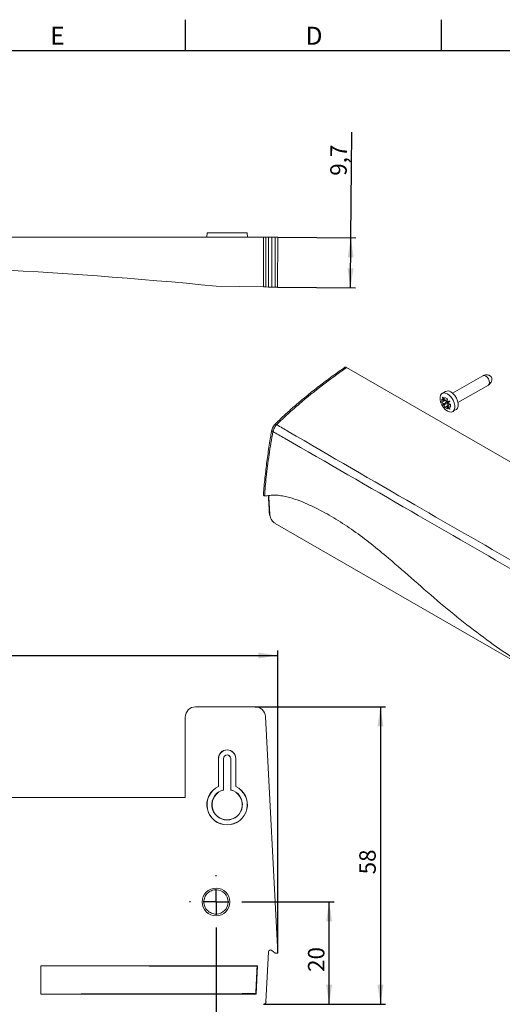
# Model space of a CAD drawing. Units: millimetres. Extents: x 5 to 415, y -4 to 291.
# Drawn here: x 178 to 272, y 99 to 291 of the extents above; entities that cross this region are included whole.
import ezdxf

# ---------------------------------------------------------------- set-up
doc = ezdxf.new("R2010")
doc.units = ezdxf.units.MM
doc.layers.add('COTATION', color=1, linetype='Continuous')
doc.layers.add('PV', color=7, linetype='Continuous')
doc.styles.add('SLDTEXTSTYLE0', font='TXT', dxfattribs={"width": 0.75})
doc.dimstyles.new('SLDDIMSTYLE0', dxfattribs={"dimtxt": 3.2, "dimasz": 3.81, "dimexe": 0, "dimexo": 0.0625, "dimgap": 0.8, "dimtad": 1, "dimrnd": 1e-09, "dimzin": 12, "dimdsep": 46, "dimtxsty": 'SLDTEXTSTYLE0', "dimsah": 1, "dimcen": 0.09, "dimadec": 0, "dimazin": 3, "dimtfac": 1, "dimtofl": 0, "dimtmove": 0, "dimatfit": 3, "dimfxl": 0, "dimfrac": 2, "dimtolj": 1, "dimtzin": 12, "dimarcsym": 0})
doc.dimstyles.new('SLDDIMSTYLE1', dxfattribs={"dimtxt": 3.2, "dimasz": 3.81, "dimexe": 0, "dimexo": 0.0625, "dimgap": 0.8, "dimtad": 1, "dimdec": 1, "dimrnd": 1e-09, "dimzin": 12, "dimdsep": 46, "dimtxsty": 'SLDTEXTSTYLE0', "dimsah": 1, "dimcen": 0.09, "dimadec": 0, "dimazin": 3, "dimtfac": 1, "dimtofl": 0, "dimtmove": 0, "dimatfit": 3, "dimfxl": 0, "dimfrac": 2, "dimtolj": 1, "dimtzin": 12, "dimarcsym": 0})

# ---------------------------------------------------------------- blocks, each defined once
blk = doc.blocks.new('_D')
at = {"layer": 'COTATION'}
for p, q in [((29.13, 113.55), (29.13, 77.78)), ((215.93, 113.55), (215.93, 77.78)), ((29.13, 78.78), (215.93, 78.78))]:
    blk.add_line(p, q, dxfattribs=at)
for points in [[(29.13, 78.78), (32.94, 78.21), (32.94, 79.35)], [(215.93, 78.78), (212.12, 79.35), (212.12, 78.21)]]:
    blk.add_solid(points, dxfattribs=at)
at = {"layer": 'COTATION', "insert": (115.91, 82.91, -8.99), "char_height": 3.2, "attachment_point": 1, "style": 'SLDTEXTSTYLE0'}
blk.add_mtext('186,8', dxfattribs=at)
blk = doc.blocks.new('_D_1')
at = {"layer": 'COTATION'}
for p, q in [((221.13, 118.75), (238.95, 118.75)), ((237.95, 98.78), (237.95, 118.75)), ((225.15, 98.78), (238.95, 98.78))]:
    blk.add_line(p, q, dxfattribs=at)
for points in [[(237.95, 118.75), (237.38, 114.94), (238.52, 114.94)], [(237.95, 98.78), (238.52, 102.59), (237.38, 102.59)]]:
    blk.add_solid(points, dxfattribs=at)
at = {"layer": 'COTATION', "insert": (233.83, 105.1, -8.99), "char_height": 3.2, "attachment_point": 1, "rotation": 90, "style": 'SLDTEXTSTYLE0'}
blk.add_mtext('20', dxfattribs=at)
blk = doc.blocks.new('_D_2')
at = {"layer": 'COTATION'}
for p, q in [((223.54, 156.78), (248.95, 156.78)), ((247.95, 156.78), (247.95, 98.78)), ((225.15, 98.78), (248.95, 98.78))]:
    blk.add_line(p, q, dxfattribs=at)
for points in [[(247.95, 156.78), (247.38, 152.97), (248.52, 152.97)], [(247.95, 98.78), (248.52, 102.59), (247.38, 102.59)]]:
    blk.add_solid(points, dxfattribs=at)
at = {"layer": 'COTATION', "insert": (243.83, 124.12, -8.99), "char_height": 3.2, "attachment_point": 1, "rotation": 90, "style": 'SLDTEXTSTYLE0'}
blk.add_mtext('58', dxfattribs=at)
blk = doc.blocks.new('_D_3')
at = {"layer": 'COTATION'}
for p, q in [((19.16, 115.45), (19.16, 167.78)), ((227.95, 108.78), (227.95, 167.78)), ((19.16, 166.78), (227.95, 166.78))]:
    blk.add_line(p, q, dxfattribs=at)
for points in [[(19.16, 166.78), (22.97, 166.21), (22.97, 167.35)], [(227.95, 166.78), (224.14, 167.35), (224.14, 166.21)]]:
    blk.add_solid(points, dxfattribs=at)
at = {"layer": 'COTATION', "insert": (116.94, 170.91, -8.99), "char_height": 3.2, "attachment_point": 1, "style": 'SLDTEXTSTYLE0'}
blk.add_mtext('208,8', dxfattribs=at)
blk = doc.blocks.new('SW_CENTERMARKSYMBOL_1')
at = {"layer": 'COTATION', "color": 0}
for p, q in [((0, 5), (0, 5.2)), ((0, 0), (0, 2.5)), ((-5, 0), (-5.2, 0)), ((0, 0), (-2.5, 0)), ((0, 0), (0, -2.5)), ((0, 0), (2.5, 0)), ((5, 0), (5.2, 0)), ((0, -5), (0, -5.2))]:
    blk.add_line(p, q, dxfattribs=at)
blk = doc.blocks.new('_D_4')
at = {"layer": 'COTATION'}
for p, q in [((242.18, 248.2), (242.36, 268.82)), ((227.95, 248.32), (243.18, 248.19)), ((242.09, 238.47), (242.18, 248.2)), ((227.87, 238.6), (243.09, 238.46))]:
    blk.add_line(p, q, dxfattribs=at)
for points in [[(242.18, 248.2), (241.57, 244.4), (242.71, 244.39)], [(242.09, 238.47), (242.7, 242.28), (241.55, 242.29)]]:
    blk.add_solid(points, dxfattribs=at)
at = {"layer": 'COTATION', "insert": (238.16, 260.34, 9.14), "char_height": 3.2, "attachment_point": 1, "rotation": 89.4993, "style": 'SLDTEXTSTYLE0'}
blk.add_mtext('9,7', dxfattribs=at)

msp = doc.modelspace()

# ---------------------------------------------------------------- linework, layer by layer
at = {"color": 7, "linetype": 'Continuous', "lineweight": 15}
for p, q in [((22.41, 248.324), (225.155, 248.324)), ((214.164, 249.174), (214.134, 248.324)), ((214.164, 249.174), (222, 249.174)), ((222.03, 248.324), (222, 249.174)), ((225.155, 238.644), (225.155, 248.324)), ((225.155, 248.324), (225.654, 248.324)), ((225.654, 248.324), (225.654, 238.636)), ((225.654, 248.324), (226.165, 248.324)), ((226.165, 248.324), (226.165, 238.627)), ((226.165, 248.324), (226.817, 248.324)), ((226.817, 248.324), (226.817, 238.615)), ((226.817, 248.324), (227.453, 248.324)), ((227.453, 248.324), (227.453, 238.604)), ((227.453, 248.324), (227.953, 248.324)), ((227.953, 248.324), (227.868, 238.597)), ((211.478, 239.231), (211.478, 239.223)), ((225.155, 238.644), (215.93, 238.805)), ((226.165, 238.627), (225.654, 238.636)), ((227.453, 238.604), (226.817, 238.615)), ((227.868, 238.597), (227.453, 238.604)), ((296.393, 191.15), (241.358, 222.921)), ((267.918, 221.332), (262.002, 217.916)), ((263.052, 216.098), (268.968, 219.513)), ((260.621, 218.274), (259.96, 217.893)), ((260.047, 217.112), (260.235, 216.501)), ((260.047, 217.112), (260.3, 216.675)), ((260.335, 216.559), (260.147, 217.17)), ((260.492, 217.107), (260.995, 216.817)), ((259.891, 216.76), (260.271, 216.425)), ((259.891, 216.179), (259.891, 216.76)), ((259.891, 216.179), (260.393, 216.469)), ((260.235, 215.8), (260.047, 215.691)), ((260.235, 215.8), (260.047, 215.691)), ((260.147, 215.518), (260.335, 215.626)), ((260.957, 216.672), (260.271, 216.425)), ((260.271, 216.425), (260.359, 216.476)), ((260.271, 215.806), (260.904, 216.229)), ((260.359, 215.654), (260.271, 215.806)), ((260.333, 216.566), (260.282, 216.536)), ((260.359, 216.476), (260.978, 216.709)), ((261.041, 215.991), (260.359, 215.654)), ((260.48, 215.172), (260.359, 215.654)), ((260.48, 215.172), (261.098, 215.529)), ((260.986, 214.88), (260.48, 215.172)), ((260.957, 216.264), (260.521, 216.515)), ((260.995, 216.817), (260.895, 216.167)), ((260.895, 216.167), (260.983, 216.014)), ((260.895, 215.345), (261.452, 215.815)), ((260.983, 215.395), (260.895, 215.345)), ((260.895, 215.345), (260.986, 214.88)), ((261.378, 216.459), (260.943, 216.208)), ((260.943, 216.208), (261.066, 216.279)), ((260.943, 215.276), (261.378, 214.807)), ((261.492, 215.813), (260.983, 215.395)), ((261.596, 215.195), (260.983, 215.395)), ((260.996, 215.298), (261.048, 215.328)), ((261.043, 216.035), (261.478, 216.286)), ((261.478, 214.865), (261.043, 215.333)), ((261.378, 216.459), (261.066, 216.279)), ((261.098, 215.529), (261.098, 215.968)), ((261.107, 215.524), (261.098, 215.529)), ((261.125, 215.245), (261.378, 214.807)), ((261.596, 215.776), (261.596, 215.195)), ((262.01, 214.342), (262.671, 214.723)), ((227.409, 192.556), (289.163, 156.906)), ((223.54, 156.782), (211.929, 156.782)), ((209.93, 154.783), (209.93, 139.082)), ((227.953, 108.782), (225.537, 154.886)), ((216.414, 146.697), (216.384, 146.697)), ((216.384, 146.697), (216.384, 141.261)), ((216.414, 146.697), (216.414, 141.242)), ((217.355, 146.697), (217.355, 140.584)), ((217.355, 146.697), (217.384, 146.697)), ((217.384, 146.697), (217.384, 140.561)), ((218.809, 146.697), (218.779, 146.697)), ((218.779, 140.561), (218.779, 146.697)), ((218.809, 140.584), (218.809, 146.697)), ((219.75, 141.242), (219.75, 146.697)), ((219.75, 146.697), (219.779, 146.697)), ((219.779, 141.261), (219.779, 146.697)), ((216.414, 141.242), (216.384, 141.261)), ((217.355, 140.584), (217.384, 140.561)), ((218.809, 140.584), (218.779, 140.561)), ((219.75, 141.242), (219.779, 141.261)), ((209.93, 139.082), (32.33, 139.082)), ((225.654, 99.256), (226.165, 109.007)), ((226.817, 109.297), (227.453, 108.782)), ((227.453, 108.782), (227.953, 108.782)), ((224.02, 106.282), (181.781, 106.282)), ((181.781, 106.282), (181.781, 100.782)), ((223.731, 100.782), (224.02, 106.282)), ((223.933, 106.2), (224.02, 106.282)), ((223.731, 100.782), (181.781, 100.782)), ((223.654, 100.864), (223.731, 100.782))]:
    msp.add_line(p, q, dxfattribs=at)
at = {"color": 7, "linetype": 'Continuous', "lineweight": 15, "flags": 128}
for points in [[(225.654, 238.636), (225.64, 238.636), (225.609, 238.636), (225.561, 238.637), (225.499, 238.638), (225.424, 238.64), (225.34, 238.641), (225.249, 238.643), (225.155, 238.644)], [(260.985, 217.791), (261.394, 217.488), (261.769, 217.073), (262.081, 216.581), (262.304, 216.051), (262.42, 215.527), (262.42, 215.051), (262.304, 214.661), (262.081, 214.389), (261.769, 214.257), (261.394, 214.275), (260.985, 214.443), (260.577, 214.747), (260.202, 215.161), (259.89, 215.653), (259.667, 216.183), (259.55, 216.707), (259.55, 217.184), (259.667, 217.574), (259.89, 217.846), (260.202, 217.978), (260.577, 217.959), (260.985, 217.791)], [(261.646, 218.173), (262.055, 217.869), (262.43, 217.455), (262.742, 216.963), (262.965, 216.433), (263.081, 215.909), (263.081, 215.432), (262.965, 215.042), (262.742, 214.77), (262.671, 214.723)]]:
    msp.add_lwpolyline(points, dxfattribs=at)
at = {"color": 8, "linetype": 'Continuous', "lineweight": 15, "flags": 128}
for points in [[(267.918, 221.332), (268.159, 221.379), (268.443, 221.28)], [(268.443, 221.28), (268.727, 221.051), (268.968, 220.726), (269.129, 220.355), (269.186, 219.994), (269.129, 219.699), (268.968, 219.513), (268.968, 219.513)], [(227.74, 211.789), (227.64, 211.834), (227.55, 211.861), (227.472, 211.867), (227.409, 211.854), (227.37, 211.827)]]:
    msp.add_lwpolyline(points, dxfattribs=at)
at = {"color": 7, "linetype": 'Continuous', "lineweight": 15}
msp.add_circle((215.93, 118.746), 2.7, dxfattribs=at)
for centre, radius, start, end in [((123.38, -706.676), 950, 84.409318, 95.590682), ((260.318, 216.758), 0.446, 112.57344, 127.43731), ((261.048, 217.355), 1.013, 53.8034, 114.88614), ((262.095, 216.758), 2.309, 207.51778, 212.48222), ((260.402, 216.327), 0.241, 106.13918, 133.87157), ((261.349, 216.327), 1.233, 205.34719, 214.65281), ((259.929, 215.507), 1.233, 25.34719, 34.65281), ((260.876, 215.507), 0.241, 286.13918, 313.87157), ((260.052, 215.578), 1.233, 25.34719, 34.65281), ((259.43, 215.219), 2.309, 27.51778, 32.48222), ((261.206, 215.219), 0.446, 292.57344, 307.43731), ((218.082, 146.697), 1.698, 0, 180), ((218.082, 146.697), 1.668, 0, 180), ((218.082, 146.697), 0.727, 0, 180), ((218.082, 146.697), 0.698, 0, 180), ((218.082, 137.697), 3.948, 115.47, 64.53), ((218.082, 137.697), 3.918, 115.19627, 64.80373), ((218.082, 137.697), 2.977, 104.13965, 75.86035), ((218.082, 137.697), 2.948, 103.69045, 76.30955), ((215.928, 118.746), 2.368, 270.03389, 89.96611), ((225.155, 99.282), 0.5, 270, 357)]:
    msp.add_arc(centre, radius, start, end, dxfattribs=at)
at = {"color": 8, "linetype": 'Continuous', "lineweight": 15}
msp.add_arc((227.142, 210.748), 0.343, 178.36739, 247.74263, dxfattribs=at)
at = {"color": 7, "linetype": 'Continuous', "lineweight": 15}
for centre, major_axis, ratio, start_param, end_param in [((211.931, 154.781), (1.416, -1.416), 0.9987828, 2.3568035, 3.9263818), ((223.54, 154.781), (-0.388, -1.963), 0.999367, 1.8186245, 3.3367899), ((226.565, 108.986), (0.401, 0), 0.9986258, 0.8894453, 3.0893046), ((123.38, 56.677), (1421.7, 0), 0.0349208, 1.50001, 1.5297067), ((123.38, -866.22), (1420.836, 27144.233), 0.0018254, 4.7481197, 4.7483164), ((123.38, 150.387), (1421.7, 0), 0.0349208, 4.7534786, 4.7829786)]:
    msp.add_ellipse(centre, major_axis=major_axis, ratio=ratio, start_param=start_param, end_param=end_param, dxfattribs=at)
for points, knots in [([(226.817, 238.615), (226.8, 238.616), (226.782, 238.616), (226.762, 238.616), (226.743, 238.617), (226.723, 238.617), (226.702, 238.617), (226.681, 238.618), (226.659, 238.618), (226.638, 238.618), (226.616, 238.619), (226.594, 238.619), (226.571, 238.62), (226.549, 238.62), (226.527, 238.62), (226.505, 238.621), (226.483, 238.621), (226.461, 238.621), (226.44, 238.622), (226.419, 238.622), (226.399, 238.623), (226.379, 238.623), (226.359, 238.623), (226.34, 238.624), (226.323, 238.624), (226.305, 238.624), (226.288, 238.624), (226.273, 238.625), (226.258, 238.625), (226.244, 238.625), (226.232, 238.625), (226.22, 238.626), (226.209, 238.626), (226.2, 238.626), (226.19, 238.626), (226.182, 238.626), (226.176, 238.626), (226.17, 238.627), (226.166, 238.627), (226.165, 238.627)], [0, 0, 0, 0, 0.00006657751, 0.00006657751, 0.00006657751, 0.0001331545, 0.0001331545, 0.0001331545, 0.00019973111, 0.00019973111, 0.00019973111, 0.00026630748, 0.00026630748, 0.00026630748, 0.00033288382, 0.00033288382, 0.00033288382, 0.00039946031, 0.00039946031, 0.00039946031, 0.00046603714, 0.00046603714, 0.00046603714, 0.00053258252, 0.00053258252, 0.00053258252, 0.00059907939, 0.00059907939, 0.00059907939, 0.00066552607, 0.00066552607, 0.00066552607, 0.00073192633, 0.00073192633, 0.00073192633, 0.00080459911, 0.00080459911, 0.00080459911, 0.00087984558, 0.00087984558, 0.00087984558, 0.00087984558]), ([(240.964, 222.943), (240.726, 222.776), (239.587, 221.979), (237.629, 220.552), (235.177, 218.681), (232.958, 216.893), (230.956, 215.19), (229.127, 213.534), (227.954, 212.419), (227.384, 211.841), (227.37, 211.827)], [0, 0, 0, 0, 0.0523865, 0.2499858, 0.4286041, 0.5902641, 0.7378762, 0.8704229, 0.9968888, 1, 1, 1, 1]), ([(241.358, 222.921), (241.358, 222.921), (241.273, 222.862), (239.7, 221.756), (236.631, 219.517), (232.906, 216.525), (229.939, 213.924), (228.473, 212.5), (227.74, 211.789)], [0, 0, 0, 0, 0.0000015, 0.0185989, 0.3443607, 0.6711065, 0.8355775, 1, 1, 1, 1]), ([(240.963, 222.945), (241.007, 222.966), (241.095, 223.009), (241.24, 222.983), (241.329, 222.937), (241.358, 222.921)], [0, 0, 0, 0, 0.3984291, 0.7983912, 1, 1, 1, 1]), ([(268.961, 219.528), (269.014, 219.554), (269.197, 219.644), (269.418, 219.899), (269.594, 220.23), (269.661, 220.545), (269.651, 220.808), (269.594, 220.998), (269.505, 221.141), (269.371, 221.285), (269.133, 221.432), (268.772, 221.531), (268.375, 221.513), (268.069, 221.438), (267.939, 221.337), (267.922, 221.324)], [0, 0, 0, 0, 0.0481392, 0.1652458, 0.2665717, 0.3546257, 0.4290248, 0.4898472, 0.5201831, 0.5612637, 0.6571357, 0.7544951, 0.8656971, 0.9827862, 1, 1, 1, 1]), ([(260.359, 216.476), (260.391, 216.661), (260.428, 216.87), (260.485, 217.082), (260.492, 217.107)], [0, 0, 0, 0, 0.8829722, 1, 1, 1, 1]), ([(260.271, 215.806), (260.151, 215.913), (260.016, 216.033), (259.904, 216.164), (259.891, 216.179)], [0, 0, 0, 0, 0.8829714, 1, 1, 1, 1]), ([(260.983, 216.014), (261.159, 215.941), (261.358, 215.857), (261.571, 215.784), (261.596, 215.776)], [0, 0, 0, 0, 0.8829711, 1, 1, 1, 1]), ([(227.372, 211.824), (227.348, 211.801), (227.215, 211.676), (227.021, 211.382), (226.85, 211.033), (226.821, 210.82), (226.812, 210.756)], [0, 0, 0, 0, 0.0822088, 0.4561179, 0.8354854, 1, 1, 1, 1]), ([(227.74, 211.789), (227.631, 211.67), (227.414, 211.433), (227.166, 210.981), (227.05, 210.639), (227.018, 210.461), (227.012, 210.43)], [0, 0, 0, 0, 0.31138555, 0.62287257, 0.93405318, 1, 1, 1, 1]), ([(227.74, 211.789), (228.489, 211.35), (237.434, 206.12), (253.67, 196.674), (271.101, 186.684), (280.263, 181.417), (282.118, 180.351)], [0, 0, 0, 0, 0.0415113, 0.4956284, 0.8978703, 1, 1, 1, 1]), ([(226.805, 210.757), (226.724, 210.324), (226.434, 208.774), (226.039, 206.201), (225.617, 202.973), (225.331, 200.334), (225.189, 198.737), (225.143, 198.221)], [0, 0, 0, 0, 0.100773, 0.3605455, 0.6078352, 0.8734065, 1, 1, 1, 1]), ([(227.012, 210.43), (226.747, 208.926), (226.217, 205.921), (225.692, 201.774), (225.46, 199.092), (225.355, 197.892), (225.355, 197.892)], [0, 0, 0, 0, 0.3530183, 0.7053793, 0.999998, 1, 1, 1, 1]), ([(281.402, 179.031), (279.548, 180.1), (270.389, 185.38), (252.976, 195.462), (236.724, 204.861), (227.762, 210), (227.012, 210.43)], [0, 0, 0, 0, 0.10209109, 0.50431665, 0.95848843, 1, 1, 1, 1]), ([(225.355, 197.892), (225.302, 197.929), (225.196, 198.004), (225.13, 198.124), (225.143, 198.196), (225.148, 198.221)], [0, 0, 0, 0, 0.3984408, 0.7969091, 1, 1, 1, 1]), ([(280.33, 162.281), (278.594, 163.315), (275.125, 165.383), (269.929, 168.891), (264.766, 172.733), (259.648, 176.912), (254.58, 181.35), (250.091, 185.306), (246.138, 188.585), (242.724, 191.158), (239.271, 193.428), (236.277, 195.099), (233.757, 196.319), (231.721, 197.15), (230.185, 197.626), (229.144, 197.855), (228.572, 197.954), (228.008, 198.021), (227.453, 198.057), (226.911, 198.052), (226.378, 198.018), (225.889, 197.895), (225.531, 197.893), (225.355, 197.892)], [0, 0, 0, 0, 0.0927121, 0.1852973, 0.2778763, 0.3707156, 0.4636819, 0.5567215, 0.61805, 0.6792759, 0.740701, 0.8026659, 0.8392044, 0.8759689, 0.9129037, 0.9237616, 0.9346281, 0.945523, 0.9564537, 0.9674075, 0.9783767, 0.989362, 1, 1, 1, 1]), ([(226.111, 197.955), (226.126, 197.676), (226.178, 196.693), (226.254, 195.487), (226.314, 194.451), (226.377, 194.129), (226.398, 194.017)], [0, 0, 0, 0, 0.2106551, 0.7427434, 0.9104837, 1, 1, 1, 1]), ([(226.461, 193.919), (226.492, 193.813), (226.626, 193.351), (226.942, 192.857), (227.304, 192.636), (227.415, 192.567)], [0, 0, 0, 0, 0.1720941, 0.7448167, 1, 1, 1, 1]), ([(215.93, 116.378), (215.773, 116.378), (215.62, 116.393), (215.317, 116.452), (215.166, 116.497), (214.879, 116.614), (214.743, 116.687), (214.485, 116.858), (214.362, 116.958), (214.143, 117.176), (214.044, 117.295), (213.87, 117.554), (213.796, 117.692), (213.617, 118.121), (213.554, 118.434), (213.554, 118.899), (213.57, 119.057), (213.63, 119.361), (213.675, 119.51), (213.795, 119.797), (213.869, 119.936), (214.042, 120.193), (214.14, 120.313), (214.362, 120.534), (214.482, 120.632), (214.74, 120.803), (214.878, 120.877), (215.166, 120.995), (215.313, 121.039), (215.617, 121.099), (215.773, 121.114), (215.93, 121.113)], [0, 0, 0, 0, 0.0625, 0.0625, 0.125, 0.125, 0.1875, 0.1875, 0.25, 0.25, 0.3125, 0.3125, 0.375, 0.375, 0.5, 0.5, 0.5625, 0.5625, 0.625, 0.625, 0.6875, 0.6875, 0.75, 0.75, 0.8125, 0.8125, 0.875, 0.875, 0.9375, 0.9375, 1, 1, 1, 1])]:
    msp.add_open_spline(points, degree=3, knots=knots, dxfattribs=at)
at = {"color": 8, "linetype": 'Continuous', "lineweight": 15}
msp.add_open_spline([(226.193, 197.969), (226.196, 197.905), (226.233, 197.287), (226.281, 196.294), (226.388, 195.036), (226.362, 194.234), (226.459, 193.925), (226.461, 193.919)], degree=3, knots=[0, 0, 0, 0, 0.0477209, 0.4549899, 0.7251167, 0.995368, 1, 1, 1, 1], dxfattribs=at)
at = {"layer": 'PV', "linetype": 'Continuous'}
for p, q in [((210, 284.75), (210, 290.75)), ((259.75, 290.75), (259.75, 284.75)), ((11, 284.75), (409, 284.75))]:
    msp.add_line(p, q, dxfattribs=at)

# ---------------------------------------------------------------- block references
at = {"layer": 'COTATION'}
msp.add_blockref('SW_CENTERMARKSYMBOL_1', (215.93, 118.746), dxfattribs=at)

# ---------------------------------------------------------------- texts
at = {"layer": 'PV', "char_height": 3.5, "attachment_point": 1, "style": 'SLDTEXTSTYLE0'}
for s, insert in [('E', (183.625, 289.371)), ('D', (233.375, 289.371))]:
    msp.add_mtext(s, dxfattribs=dict(at, insert=insert))

# ---------------------------------------------------------------- dimensions: what is measured, and where the dimension line sits
at = {"layer": 'COTATION'}
for base, p1, p2, angle, dimstyle, picture, middle in [((242.176, 248.2), (227.868, 238.597), (227.953, 248.324), 89.49931, 'SLDDIMSTYLE1', '_D_4', (242.319, 264.563)), ((247.953, 98.782), (223.54, 156.782), (225.155, 98.782), 90, 'SLDDIMSTYLE0', '_D_2', (247.953, 127.782)), ((237.953, 118.746), (225.155, 98.782), (221.13, 118.746), 90, 'SLDDIMSTYLE1', '_D_1', (237.953, 108.764))]:
    dim = msp.add_linear_dim(base=base, p1=p1, p2=p2, angle=angle, dimstyle=dimstyle, dxfattribs=at)
    dim.commit()
    dim.dimension.update_dxf_attribs({"geometry": picture, "text_midpoint": middle, "dimtype": 160})
for base, p1, p2, dimstyle, picture, middle in [((227.953, 166.782), (19.164, 115.447), (227.953, 108.782), 'SLDDIMSTYLE1', '_D_3', (123.559, 166.782)), ((215.93, 78.782), (29.13, 113.546), (215.93, 113.546), 'SLDDIMSTYLE0', '_D', (122.53, 78.782))]:
    dim = msp.add_linear_dim(base=base, p1=p1, p2=p2, dimstyle=dimstyle, dxfattribs=at)
    dim.commit()
    dim.dimension.update_dxf_attribs({"geometry": picture, "text_midpoint": middle, "dimtype": 160})

doc.saveas('drawing.dxf')
